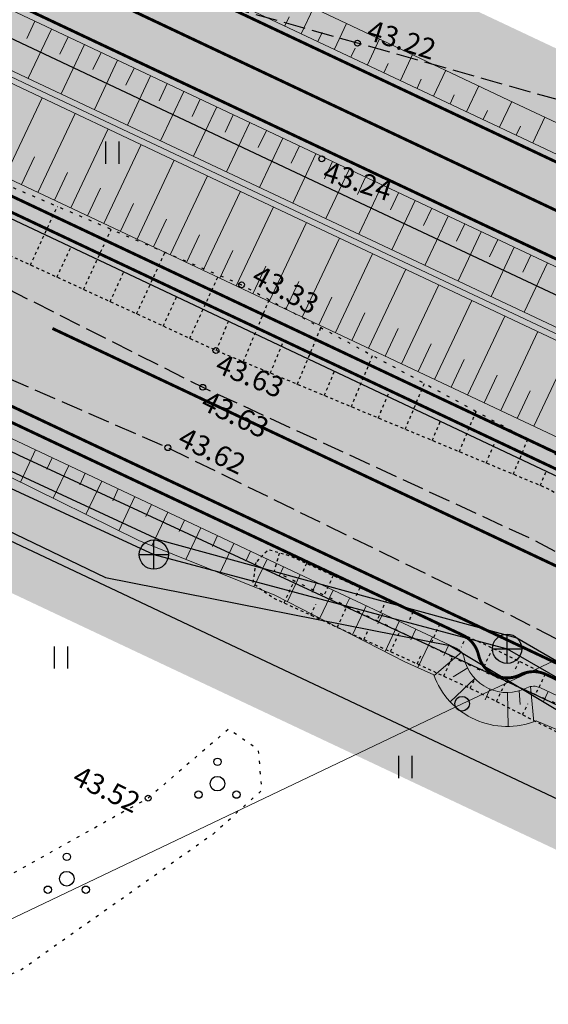
# Model space of a CAD drawing. Units: metres. Extents: x 248 to 548552, y 15 to 6584367.
# Drawn here: x 548110 to 548128, y 6583670 to 6583703 of the extents above; entities that cross this region are included whole.
import ezdxf
from ezdxf.enums import TextEntityAlignment as Align

# ---------------------------------------------------------------- set-up
doc = ezdxf.new("R2010")
doc.units = ezdxf.units.M
doc.header["$LTSCALE"] = 0.5
for name, pattern in [('KOLVIK', [1.25, 0.25, -1]), ('NOLVAALL', [1.2, 0.2, -1]), ('NOLVAKRIIPS', [0.02001, 0.01, -1e-05, 0.01]), ('NOLVAPEAL', [0.02001, 0.01, -1e-05, 0.01]), ('PINNASTEE', [4, 3, -1]), ('Tkm_911', [1, 1, 0]), ('Tkm_921_50', [4, 1, -3]), ('Tkm_922_50', [4, 3, -1])]:
    doc.linetypes.add(name, pattern=pattern)
doc.layers.get('0').update_dxf_attribs({"lineweight": 9})
for name, color, linetype in [('A_geoalus', 7, 'Continuous'), ('A_Tammi_tee_pohiprojekt', 7, 'Continuous'), ('GTRASS', 4, 'Continuous'), ('HALJASTUS', 82, 'Continuous'), ('KKAEV', 7, 'Continuous'), ('KORGUS-EH2000', 7, 'Continuous'), ('KPKAABEL', 1, 'Continuous'), ('KTRASS', 7, 'Continuous'), ('PIIR', 32, 'Continuous'), ('POST', 7, 'Continuous'), ('RELJEEF', 34, 'Continuous'), ('SITRASS', 102, 'Continuous'), ('TEE', 7, 'Continuous'), ('VTRASS', 5, 'Continuous')]:
    doc.layers.add(name, color=color, linetype=linetype)
for name, color, linetype, lineweight in [('MPOHULIIN', 1, 'Continuous', 9), ('TL_katend_AB_KT', 41, 'Continuous', 9), ('TL_katend_puiste_killustik', 11, 'Continuous', 9), ('TL_L_kattemärgistus_valge', 7, 'Continuous', 9), ('TL_mulle_kraav', 5, 'Continuous', 9)]:
    doc.layers.add(name, color=color, linetype=linetype, lineweight=lineweight)
for name, color, linetype, lineweight, true_color in [('TL_katend_AB_ST-1', 7, 'Continuous', 9, 0xcbcbcb), ('TL_katend_haljastus_muru', 7, 'Continuous', 9, 0xe9ffa8), ('TL_mulle_reljeef', 7, 'Continuous', 9, 0x007f1f), ('TL_tee_servajoon', 1, 'Continuous', 9, 0xff0000)]:
    doc.layers.add(name, color=color, linetype=linetype, lineweight=lineweight, true_color=true_color)
doc.styles.add('ITALIC', font='italic.shx')
doc.styles.add('ROMANC', font='romanc.shx')
doc.styles.add('ROMANS', font='romans.shx', dxfattribs={"height": 1})
doc.linetypes.add('-G-', pattern='A,10,-1.5,["G",ROMANS,S=1.4,R=0,X=-0.7,Y=-0.7],-1.5,10,-3', length=26)
doc.linetypes.add('-K-', pattern='A,10,-1.5,["K",ROMANS,S=1.4,R=0,X=-0.7,Y=-0.7],-1.5,10,-3', length=26)
doc.linetypes.add('-S-', pattern='A,10,-1.5,["S",ROMANS,S=1.4,R=0,X=-0.7,Y=-0.7],-1.5,10,-3', length=26)
doc.linetypes.add('-V-', pattern='A,10,-1.5,["V",ROMANS,S=1.4,R=0,X=-0.7,Y=-0.7],-1.5,10,-3', length=26)
doc.linetypes.add('EP_KBL', pattern='A,8,-2,[138,mkm.shx,S=1,R=0,X=0,Y=0],1,[138,mkm.shx,S=1,R=0,X=0,Y=0],4,[138,mkm.shx,S=1,R=180,X=0,Y=0],1,[138,mkm.shx,S=1,R=180,X=0,Y=0],-2', length=18)
doc.linetypes.add('MP_OHL', pattern='A,10,[138,mkm,S=1,R=0,X=0,Y=0],6,[138,mkm,S=1,R=180,X=0,Y=0],15', length=31)
doc.linetypes.add('PROJ_KRAAV5', pattern='A,0,-1.35,1,[">",ROMANC,S=1,R=0,X=-0.952,Y=-0.429],-2.45,0', length=4.8)
pattern_1 = [(60, (-547056.6381, -6583975.9707), (-0.47624999908, 0.82488919657), [0.47625, -0.47625]), (120, (-547056.6381, -6583975.9707), (-0.95249999908, 5.3e-10), [0.47625, -0.47625]), (0, (-547056.8762, -6583975.55826), (0.47625, 0.82488919604), [0.47625, -0.47625])]

# ---------------------------------------------------------------- blocks, each defined once
blk = doc.blocks.new('KAKAEV')
at = {"color": 0}
for p, q in [((0, -1), (0, 1)), ((-1, 0), (1, 0))]:
    blk.add_line(p, q, dxfattribs=at)
blk.add_circle((0, 0), 1, dxfattribs=at)
blk = doc.blocks.new('PUPOST')
at = {"color": 0, "linetype": 'Continuous'}
blk.add_circle((0, 0), 0.5, dxfattribs=at)
blk = doc.blocks.new('PQQSAS')
at = {"color": 0, "linetype": 'Continuous'}
for centre, radius in [((0, 1.5), 0.25), ((0, 0), 0.5), ((-1.3, -0.75), 0.25), ((1.3, -0.75), 0.25)]:
    blk.add_circle(centre, radius, dxfattribs=at)
blk = doc.blocks.new('HEIN')
at = {"color": 0, "linetype": 'Continuous'}
for p, q in [((-0.455, 0.761), (-0.455, -0.761)), ((0.455, 0.761), (0.455, -0.761))]:
    blk.add_line(p, q, dxfattribs=at)
blk = doc.blocks.new('A$Cba0dd7b4')
at = {"layer": 'GTRASS', "linetype": '-G-', "ltscale": 0.5, "flags": 128}
blk.add_lwpolyline([(77.145, 583.929), (120.125, 562.764), (152.458, 546.934), (174.061, 536.479), (195.79, 526.292), (217.644, 516.372), (261.242, 496.293), (293.904, 481.154), (300.301, 478.151), (326.491, 465.854), (348.216, 455.654), (371.839, 444.493), (393.523, 434.206), (415.575, 424.734), (437.627, 415.263), (470.015, 399.546), (480.81, 394.307), (491.675, 389.035), (502.472, 383.797), (513.268, 378.559), (534.861, 368.083), (545.657, 362.845), (567.383, 352.647), (578.246, 347.548), (599.971, 337.35), (621.697, 327.152), (643.464, 317.044), (665.274, 307.027), (687.86, 296.857), (690.139, 295.831), (696.087, 293.18), (717.545, 282.43), (739.252, 272.193), (760.96, 261.958), (793.519, 246.599), (815.151, 236.204), (826.924, 233.883), (837.198, 227.681), (847.288, 221.186), (858.136, 216.057), (901.617, 195.724), (919.995, 186.58), (923.087, 184.999), (927.126, 183.183), (938.15, 178.487), (949.024, 173.411), (959.897, 168.335), (970.771, 163.259), (981.644, 158.183), (992.518, 153.107), (1003.391, 148.031), (1012.428, 143.812), (1014.548, 142.626), (1015.09, 142.334)], dxfattribs=at)
at = {"layer": 'HALJASTUS', "color": 251, "linetype": 'KOLVIK', "ltscale": 0.5, "flags": 128}
blk.add_lwpolyline([(804.432, 222.704), (804.176, 221.131), (805.7, 220.113), (812.232, 222.77), (818.836, 227.443), (820.495, 228.933), (820.382, 230.304), (819.355, 231.02), (816.606, 228.66), (808.84, 224.337), (804.432, 222.704)], dxfattribs=at)
at = {"layer": 'KORGUS-EH2000', "color": 251, "linetype": 'Continuous', "ltscale": 0.5}
for centre in [(823.76, 254.484), (822.543, 250.525), (819.799, 246.218), (818.923, 243.972), (818.474, 242.712), (817.28, 240.646), (816.606, 228.66)]:
    blk.add_circle(centre, 0.1, dxfattribs=at)
at = {"layer": 'KPKAABEL', "linetype": 'EP_KBL', "ltscale": 0.5, "flags": 128}
blk.add_lwpolyline([(286.098, 478.545), (287.11, 481.57), (289.088, 485.18), (290.818, 488.81), (292.058, 492.49), (293.808, 497.41), (294.7, 498.66), (295.66, 498.68), (299.89, 496.34), (308.3, 492.1), (319.19, 486.99), (331.28, 481.53), (343.84, 475.73), (357.28, 469.19), (370.39, 463.45), (384.61, 457.92), (396.57, 452.76), (408.86, 447.25), (422.33, 441.29), (432.66, 436), (444, 430.14), (455.08, 424.88), (467.35, 419.1), (478.5, 414.22), (490.79, 409.13), (502.28, 402.44), (510.63, 398.45), (518.36, 394.74), (525.59, 391.64), (535.22, 386.15), (546.76, 380.02), (559.77, 373.84), (572.34, 367.87), (587.52, 360.77), (602.56, 353.81), (617.14, 346.91), (631.8, 339.81), (645.11, 333.28), (659.6, 326.62), (675.04, 319.27), (689.94, 312.25), (705.46, 304.83), (715.655, 300.08), (728.83, 293.7), (745.79, 285.64), (760.23, 278.83), (777.48, 270.75), (796.32, 262), (810.82, 255.17), (825.04, 248.46), (840.16, 241.37), (855, 234.54), (869.54, 227.62), (883.87, 220.57), (897.72, 214.19), (912.32, 207.44), (925.51, 200.92), (938.8, 194.84), (952.93, 188.67), (961.16, 184.2), (971.31, 177.6), (975.53, 173.8), (979.17, 170.67), (990.72, 165.21), (1002.8, 159.87), (1009.53, 157.1), (1016.78, 154.14), (1024.48, 150.78), (1030.76, 147.94), (1034.81, 145.64), (1040.3, 143.11), (1048.948, 138.83), (1052.418, 137.06), (1058.178, 134.18), (1059.065, 135.141), (1059.8, 135.219), (1061.85, 134.386)], dxfattribs=at)
at = {"layer": 'KTRASS', "linetype": '-K-', "ltscale": 0.5, "flags": 128}
blk.add_lwpolyline([(58.136, 597.294), (68.691, 589.889), (74.008, 586.979), (127.69, 560.086), (214.294, 519.214), (270.697, 492.99), (317.483, 471.124), (349.686, 456.216), (435.56, 415.8), (504.05, 383.85), (540.32, 367.57), (565.77, 355.8), (601.06, 338.51), (632.26, 323.64), (659.65, 310.89), (693.53, 295.46), (742.08, 272.02), (761.21, 262.57), (777.47, 255.19), (816.8, 236.99), (828.88, 233.77), (847.71, 222.83), (922.82, 186.31), (927.956, 183.909), (931.408, 182.507)], dxfattribs=at)
at = {"layer": 'MPOHULIIN', "color": 251, "linetype": 'MP_OHL', "ltscale": 0.5, "flags": 128}
blk.add_lwpolyline([(871.649, 252.659), (827.343, 231.889), (768.394, 203.75)], dxfattribs=at)
at = {"layer": 'RELJEEF', "color": 251, "linetype": 'NOLVAKRIIPS'}
for p, q in [((812.578, 246.893), (813.502, 248.9)), ((814.395, 246.057), (815.343, 248.116)), ((813.486, 246.475), (813.954, 247.492)), ((816.212, 245.221), (817.184, 247.332)), ((815.303, 245.639), (815.783, 246.681)), ((818.028, 244.384), (819.024, 246.548)), ((817.12, 244.802), (817.612, 245.871)), ((819.86, 243.582), (820.745, 245.707)), ((818.937, 243.966), (819.399, 245.076)), ((821.706, 242.813), (822.514, 244.753)), ((820.783, 243.197), (821.206, 244.214)), ((823.552, 242.044), (824.283, 243.798)), ((822.629, 242.428), (823.014, 243.352)), ((825.398, 241.274), (826.052, 242.843)), ((824.475, 241.659), (824.822, 242.49)), ((827.245, 240.505), (827.821, 241.888)), ((826.322, 240.89), (826.629, 241.628)), ((829.091, 239.736), (829.59, 240.934)), ((828.168, 240.121), (828.437, 240.766)), ((830.014, 239.351), (830.244, 239.904)), ((821.091, 237.044), (820.915, 236.427)), ((822.02, 236.682), (821.874, 236.359)), ((821.258, 235.338), (821.605, 236.095)), ((822.931, 236.269), (822.628, 235.603)), ((823.841, 235.855), (823.685, 235.512)), ((824.752, 235.441), (824.431, 234.736)), ((822.167, 234.921), (822.337, 235.291)), ((823.076, 234.504), (823.408, 235.228)), ((825.662, 235.028), (825.497, 234.665)), ((823.985, 234.087), (824.147, 234.441)), ((826.573, 234.614), (826.234, 233.868)), ((824.894, 233.67), (825.211, 234.36)), ((827.483, 234.201), (827.309, 233.818)), ((828.391, 233.781), (828.013, 233.017)), ((825.803, 233.254), (825.958, 233.59)), ((826.712, 232.837), (827.013, 233.493)), ((829.287, 233.338), (829.109, 232.976)), ((827.621, 232.42), (827.78, 232.735)), ((830.184, 232.896), (829.846, 232.211)), ((828.513, 231.968), (828.857, 232.646)), ((829.405, 231.516), (829.589, 231.88))]:
    blk.add_line(p, q, dxfattribs=at)
at = {"layer": 'RELJEEF', "color": 251, "linetype": 'NOLVAPEAL', "ltscale": 0.5, "flags": 128}
for points in [[(894.099, 207.517), (890.446, 208.777), (877.575, 213.997), (864.822, 220.496), (852.409, 226.189), (843.399, 230.826), (830.3, 239.232), (818.923, 243.972), (806.19, 249.834), (793.261, 254.698), (782.446, 260.83), (781.044, 262.53), (780.761, 265.032)], [(835.4, 229.681), (835.265, 230.315), (834.103, 230.961), (828.208, 233.871), (821.446, 236.943), (820.711, 237.152), (820.284, 236.723)], [(820.284, 236.723), (820.185, 236.016), (820.864, 235.518), (827.612, 232.424), (833.457, 229.465), (834.847, 228.899), (835.4, 229.681)]]:
    blk.add_lwpolyline(points, dxfattribs=at)
at = {"layer": 'RELJEEF', "color": 251, "linetype": 'NOLVAALL', "ltscale": 0.5, "flags": 128}
for points in [[(780.761, 265.032), (783.676, 263.027), (793.817, 256.863), (807.037, 251.653), (819.799, 246.218), (830.908, 240.222), (843.864, 232.335), (853.152, 228.083), (865.514, 222.577), (878.459, 215.469), (890.908, 210.301), (894.099, 207.517)], [(820.915, 236.427), (827.888, 233.072), (833.455, 230.624), (834.625, 230.033)]]:
    blk.add_lwpolyline(points, dxfattribs=at)
at = {"layer": 'SITRASS', "linetype": '-S-', "ltscale": 0.5, "flags": 128}
blk.add_lwpolyline([(285.463, 470.759), (289.047, 477.371), (289.407, 478.085), (290.059, 478.639), (291.32, 478.835), (299.884, 480.222), (303.522, 479.342), (306.603, 478.03), (311.604, 475.662), (326.992, 468.56), (343.972, 460.804), (368.627, 449.124), (402.869, 432.833), (423.18, 423.456), (461.672, 405.364), (478.636, 397.543), (492.114, 391.092), (516.419, 379.825), (543.94, 366.903), (568.416, 355.66), (587.849, 346.425), (591.677, 344.602), (596.403, 342.305), (614.415, 333.886), (627.116, 327.803), (643.567, 320.029), (656.931, 313.727), (674.254, 305.648), (690.586, 298.073), (712.199, 287.885), (729.894, 279.453), (748.283, 270.858), (758.966, 265.653), (773.412, 258.893), (794.502, 248.887), (812.183, 240.385), (829.739, 232.247), (843.87, 225.552), (875.118, 211.149), (890.038, 204.342), (904.705, 197.49), (920.598, 190.128), (936.183, 183.17), (950.2, 176.791), (967.079, 168.988), (986.598, 159.86), (1001.007, 153.17), (1015.171, 146.698), (1015.708, 146.401), (1015.943, 145.818), (1016.426, 140.073), (1016.939, 136.831), (1017.396, 135.594), (1018.021, 134.436), (1021.56, 129.297), (1026.313, 120.67), (1034.058, 106.289)], dxfattribs=at)
at = {"layer": 'TEE', "color": 251, "linetype": 'PINNASTEE', "ltscale": 0.5, "flags": 128}
for points in [[(296.343, 479.768), (297.356, 480.585), (299.967, 481.504), (302.447, 481.299), (317.272, 474.542), (334.519, 466.456), (353.292, 458.06), (372.98, 448.628), (390.935, 439.834), (407.206, 432.655), (425.485, 424.324), (444.871, 415.667), (464.576, 406.436), (483.569, 396.843), (502.53, 388.694), (513.335, 383.33), (517.853, 381.216), (535.628, 372.687), (552.451, 364.844), (570.828, 355.969), (586.599, 347.786), (602.653, 340.443), (621.179, 331.861), (636.072, 324.399), (654.858, 315.592), (671.757, 307.452), (691.105, 298.603), (711.399, 288.983), (743.87, 273.84), (761.849, 264.723), (764.65, 263.452), (771.025, 260.821), (780.307, 256.695), (791.442, 251.848), (804.781, 246.095), (817.28, 240.646), (828.645, 235.094), (842.182, 228.125), (850.859, 223.419), (863.411, 217.348), (876.23, 211.466), (889.037, 205.338), (897.614, 201.491), (902.852, 196.621), (910.489, 190.258), (915.821, 185.5), (921.633, 182.221), (934.117, 178.227), (945.081, 175.598), (957.236, 171.735), (969.957, 166.369), (981.887, 159.795), (993.971, 154.542), (1003.917, 151.803), (1011.034, 150.39), (1018.081, 149.044), (1032.641, 143.491), (1037.309, 138.874), (1041.374, 134.133), (1043.464, 131.476), (1044.215, 129.568), (1044.313, 129.32)], [(784.707, 266.859), (780.714, 269.402), (778.924, 270.434), (776.986, 270.049), (775.677, 268.207), (775.364, 265.7), (775.907, 263.392), (777.561, 261.69), (781.365, 259.306), (792.975, 254.249), (805.973, 249.025), (818.474, 242.712), (829.769, 237.504), (843.172, 230.333), (852.076, 225.798), (864.4, 219.667), (877.319, 213.72), (890.206, 208.047), (898.83, 204.132), (905.048, 199.066), (912.053, 192.114), (917.309, 187.449), (923.034, 184.972), (934.563, 180.687), (945.905, 178.466), (958.315, 174.339), (971.114, 169.103)], [(971.114, 169.103), (983.182, 163.608), (994.956, 157.606), (1004.294, 154.582), (1011.482, 153.873), (1018.483, 152.118), (1023.203, 151.529), (1024.364, 152.116), (1025.053, 153.289), (1025.247, 155.017), (1022.041, 160.728), (1014.437, 169.711), (1007.035, 176.504), (995.586, 183.442), (982.51, 191.633), (969.421, 199.298), (956.384, 205.48), (940.314, 211.069), (917.806, 219.393), (895.545, 227.032), (874.449, 236.236), (856.68, 243.365), (836.446, 250.899), (823.76, 254.484), (809.864, 258.38), (796.548, 262.103), (784.707, 266.859)]]:
    blk.add_lwpolyline(points, dxfattribs=at)
at = {"layer": 'VTRASS', "linetype": '-V-', "ltscale": 0.5, "flags": 128}
blk.add_lwpolyline([(60.306, 597.08), (74.41, 587.841), (74.91, 587.681), (75.705, 587.377), (109.23, 569.896), (112.619, 568.129), (214.682, 519.902), (247.953, 505.093), (300.68, 479.754), (317.694, 471.577), (347.34, 458.152), (435.928, 416.194), (504.619, 384.147), (540.776, 367.979), (565.974, 356.39), (601.455, 338.91), (632.466, 324.147), (659.973, 311.287), (692.664, 296.428), (693.8, 295.881), (742.23, 272.569), (761.27, 263.69), (777.864, 255.607), (816.987, 237.498), (829.211, 234.145), (847.935, 223.272), (896.704, 199.725), (921.53, 187.714), (1009.973, 146.794), (1012.505, 152.22), (1036.54, 140.35), (1042.397, 135.193), (1044.601, 135.578), (1045.191, 135.051), (1045.967, 134.511), (1047.198, 133.912), (1047.792, 133.107), (1052.953, 130.776)], dxfattribs=at)
at = {"layer": 'HALJASTUS', "color": 251, "linetype": 'Continuous', "ltscale": 0.5, "xscale": 0.5, "yscale": 0.5, "zscale": 0.5}
for p in [(815.37, 250.735), (813.622, 233.469), (825.396, 229.725)]:
    blk.add_blockref('HEIN', p, dxfattribs=at)
at = {"layer": 'HALJASTUS', "color": 251, "linetype": 'Continuous', "xscale": 0.5, "yscale": 0.5, "zscale": 0.5}
for p in [(818.976, 229.154), (813.824, 225.903)]:
    blk.add_blockref('PQQSAS', p, dxfattribs=at)
at = {"layer": 'KKAEV', "linetype": 'Continuous', "ltscale": 0.5, "xscale": 0.5, "yscale": 0.5, "zscale": 0.5}
for p in [(816.8, 236.99), (828.88, 233.77)]:
    blk.add_blockref('KAKAEV', p, dxfattribs=at)
at = {"layer": 'POST', "color": 251, "xscale": 0.5, "yscale": 0.5, "zscale": 0.5}
blk.add_blockref('PUPOST', (827.343, 231.889), dxfattribs=at)
at = {"layer": 'KORGUS-EH2000', "color": 251, "ltscale": 0.5, "style": 'ITALIC'}
for s, rotation, p in [(' 43.22 ', 342.3199, (823.76, 254.484)), (' 43.33 ', 331.6424, (819.799, 246.218)), (' 43.62 ', 333.9637, (817.28, 240.646))]:
    blk.add_text(s, height=0.7, rotation=rotation, dxfattribs=at).set_placement(p, align=Align.BOTTOM_LEFT)
for s, rotation, p in [(' 43.24 ', 342.3199, (822.543, 250.525)), (' 43.63 ', 337.3819, (818.923, 243.972)), (' 43.63 ', 333.9637, (818.474, 242.712))]:
    blk.add_text(s, height=0.7, rotation=rotation, dxfattribs=at).set_placement(p, align=Align.TOP_LEFT)
blk.add_text(' 43.52 ', height=0.7, rotation=333.9637, dxfattribs=at).set_placement((816.606, 228.66), align=Align.TOP_RIGHT)
blk = doc.blocks.new('A$Cbce278c2')
at = {"layer": 'TL_katend_AB_KT'}
h = blk.add_hatch(color=256, dxfattribs=at)
h.dxf.hatch_style = 1
edge = h.paths.add_edge_path()
edge.add_arc((972.77, 268.106), 8, 320.2716, 334.9284)
edge.add_line((980.016, 264.716), (980.429, 265.599))
edge.add_line((980.429, 265.599), (809.7, 346.124))
edge.add_line((809.7, 346.124), (779.421, 361.531))
edge.add_line((779.421, 361.531), (765.117, 368.81))
edge.add_line((765.117, 368.81), (699.308, 399.848))
edge.add_arc((711.097, 397.605), 12, 169.2266, 184.7475)
edge.add_line((699.138, 396.612), (705.824, 393.459))
edge.add_arc((704.544, 390.745), 3, -25.2509, 64.7491, ccw=False)
edge.add_line((707.258, 389.465), (705.978, 386.752))
edge.add_line((705.978, 386.752), (708.691, 385.472))
edge.add_line((708.691, 385.472), (709.971, 388.185))
edge.add_arc((712.684, 386.906), 3, 64.7491, 154.7491, ccw=False)
edge.add_line((713.964, 389.619), (763.797, 366.115))
edge.add_line((763.797, 366.115), (778.06, 358.858))
edge.add_line((778.06, 358.858), (808.38, 343.43))
edge.add_line((808.38, 343.43), (978.922, 262.993))
edge = h.paths.add_edge_path()
edge.add_arc((991.763, 259.148), 8, 154.9284, 169.2266)
edge.add_line((983.904, 260.643), (1078.765, 215.902))
edge.add_line((1078.765, 215.902), (1080.045, 218.616))
edge.add_line((1080.045, 218.616), (984.951, 263.466))
edge.add_line((984.951, 263.466), (984.517, 262.538))
at = {"layer": 'TL_katend_AB_ST-1'}
h = blk.add_hatch(color=256, dxfattribs=at)
h.dxf.hatch_style = 1
h.paths.add_polyline_path([(957.218, 266.596), (953.88, 260.431), (1068.717, 206.268, -0.231648), (1069.266, 205.582, 0.489566), (1070.695, 204.908, -0.231648), (1071.574, 204.92), (1107.469, 187.99), (1174.708, 156.277), (1175.236, 156.028), (1185.854, 150.656, -0.033246), (1202.94, 140.533), (1205.81, 138.564, -0.018925), (1207.602, 137.232, -0.161195), (1224.565, 111.006, -0.058716), (1225.83, 101.848), (1225.88, 99.3, -0.338663), (1217.251, 87.543, -0.041553), (1251.369, 93.786, -0.330968), (1239.352, 101.571, 0.038049), (1227.891, 126.38, 0.009688), (1226.773, 128.352, 0.117681), (1207.842, 147.868, 0.031067), (1201.422, 151.403), (1189.522, 157.03, -0.04637), (1183.226, 160.747), (1180.836, 162.476), (1175.167, 166.564, 0.034437), (1171.659, 168.738, 0.011296), (1170.446, 169.344), (1156.115, 176.103, 0.048811), (1152.446, 177.414, 0.010114), (1151.658, 177.595), (1146.023, 178.767, -0.058954), (1137.109, 181.751), (1110.455, 194.322)])
h.paths.add_polyline_path([(1232.754, 104.535), (1233.84, 100.629, -0.151925), (1233.624, 93.504, -0.699726), (1232.215, 93.479, -0.087142), (1231.416, 97.553), (1231.281, 104.319, -0.881605)], flags=16)
at = {"layer": 'TL_katend_haljastus_muru'}
h = blk.add_hatch(color=256, dxfattribs=at)
h.dxf.hatch_style = 1
h.paths.add_polyline_path([(981.915, 268.775), (980.85, 266.498), (985.828, 264.16), (985.404, 263.253), (1080.045, 218.616), (1081.544, 221.793)])
h = blk.add_hatch(color=256, dxfattribs=at)
h.dxf.hatch_style = 1
edge = h.paths.add_edge_path()
edge.add_line((973.562, 250.595), (971.731, 251.458))
edge.add_line((971.731, 251.458), (969.762, 247.083))
edge.add_line((969.762, 247.083), (1115.141, 178.551))
edge.add_line((1115.141, 178.551), (1112.94, 173.965))
edge.add_line((1112.94, 173.965), (1121.566, 169.823))
edge.add_line((1121.566, 169.823), (1121.744, 170.201))
edge.add_arc((1113.152, 174.254), 9.5, 334.7476, 424.7488)
edge.add_line((1117.204, 182.846), (1107.256, 187.538))
edge.add_line((1107.256, 187.538), (1071.361, 204.468))
edge.add_arc((1071.147, 204.016), 0.5, 64.7473, 116.9187)
edge.add_arc((1070.242, 205.799), 1.5, 192.5795, 296.9187, ccw=False)
edge.add_arc((1068.29, 205.364), 0.5, 12.5795, 64.7472)
edge.add_line((1068.503, 205.816), (973.562, 250.595))
h = blk.add_hatch(color=256, dxfattribs=at)
h.dxf.hatch_style = 1
h.paths.add_polyline_path([(1045.874, 231.415), (1043.528, 226.441), (1076.418, 210.928), (1078.765, 215.902)])
at = {"layer": 'TL_katend_puiste_killustik'}
h = blk.add_hatch(dxfattribs=at)
h.set_pattern_fill('TRIANG', color=256, scale=0.1, style=0)
h.set_pattern_definition(pattern_1)
h.paths.add_polyline_path([(988.564, 252.364), (988.351, 251.912), (1076.205, 210.475), (1076.418, 210.928)])
h = blk.add_hatch(dxfattribs=at)
h.set_pattern_fill('TRIANG', color=256, scale=0.1, style=0)
h.set_pattern_definition(pattern_1)
h.paths.add_polyline_path([(973.847, 251.013), (973.562, 250.595), (1068.503, 205.816, -0.231648), (1068.778, 205.473, 0.489566), (1070.921, 204.462, -0.231648), (1071.361, 204.468), (1107.256, 187.538), (1107.469, 187.99), (1071.574, 204.92, 0.231648), (1070.695, 204.908, -0.489566), (1069.266, 205.582, 0.231648), (1068.717, 206.268)])
at = {"layer": 'TL_L_kattemärgistus_valge', "linetype": 'Tkm_911'}
blk.add_lwpolyline([(704.774, 376.816, 0.1, 0.1, 0), (707.684, 375.443, 0.1, 0.1, -0.04637), (714.066, 371.69, 0.1, 0.1, 0), (721.995, 365.978, 0.1, 0.1, 0.04637), (726.781, 363.163, 0.1, 0.1, 0), (741.124, 356.428, 0.1, 0.1, 0.058954), (745.584, 354.944, 0.1, 0.1, 0), (751.221, 353.782, 0.1, 0.1, -0.058954), (760.14, 350.814, 0.1, 0.1, 0), (771.68, 345.787, 0.1, 0.1, 0), (802.959, 332.166, 0.1, 0.1, 0), (1107.683, 188.443, 0.1, 0.1, 0), (1117.631, 183.75, 0.1, 0.1, -0.414218), (1122.648, 169.774, 0, 0, 0)], format="xyseb", dxfattribs=at)
at = {"layer": 'TL_L_kattemärgistus_valge', "linetype": 'Tkm_921_50', "flags": 128}
blk.add_lwpolyline([(989.8, 259.521, 0.1, 0.1, 0), (1113.655, 201.105, 0.1, 0.1, 0), (1192.726, 163.811, 0.1, 0.1, 0), (1204.628, 158.184, 0.1, 0.1, -0.051276), (1216.178, 151.209, 0, 0, 0)], format="xyseb", dxfattribs=at)
at = {"layer": 'TL_L_kattemärgistus_valge', "linetype": 'Tkm_911', "const_width": 0.1}
blk.add_lwpolyline([(988.137, 251.46), (1136.895, 181.298, 0.058954), (1145.809, 178.315), (1151.444, 177.143, -0.058954), (1155.901, 175.651), (1170.233, 168.892, -0.04637), (1175.014, 166.068), (1182.934, 160.342, 0.04637), (1189.308, 156.578), (1201.209, 150.951, -0.032536), (1207.805, 147.298, 0.255175), (1219.276, 146.48, 0.254333)], format="xyb", dxfattribs=at)
at = {"layer": 'TL_L_kattemärgistus_valge', "linetype": 'Tkm_922_50', "const_width": 0.1}
blk.add_lwpolyline([(1054.696, 216.753), (1099.918, 195.422)], dxfattribs=at)
at = {"layer": 'TL_mulle_kraav', "linetype": 'Continuous', "flags": 128}
for points in [[(1077.863, 213.991), (1067.584, 218.839), (1063.062, 220.972), (1058.539, 223.105), (1054.017, 225.238), (1049.495, 227.371), (1044.973, 229.504), (1040.451, 231.637), (1035.929, 233.77), (1031.406, 235.903), (1026.884, 238.036), (1022.362, 240.169), (1017.84, 242.302), (1013.318, 244.435), (1008.795, 246.568), (1004.273, 248.702), (999.751, 250.835), (995.229, 252.968), (990.707, 255.101), (988.687, 256.053)], [(988.516, 255.692), (990.536, 254.739), (995.058, 252.606), (999.58, 250.473), (1004.103, 248.34), (1008.625, 246.207), (1013.147, 244.074), (1017.669, 241.941), (1022.191, 239.808), (1026.714, 237.675), (1031.236, 235.542), (1035.758, 233.409), (1040.28, 231.275), (1044.802, 229.142), (1049.324, 227.009), (1053.847, 224.876), (1058.369, 222.743), (1062.891, 220.61), (1067.413, 218.477), (1077.692, 213.629)]]:
    blk.add_lwpolyline(points, dxfattribs=at)
at = {"layer": 'TL_mulle_kraav', "linetype": 'PROJ_KRAAV5', "ltscale": 0.5, "flags": 128}
blk.add_lwpolyline([(1077.778, 213.81), (1067.499, 218.658), (1062.976, 220.791), (1058.454, 222.924), (1053.932, 225.057), (1049.41, 227.19), (1044.888, 229.323), (1040.365, 231.456), (1035.843, 233.589), (1031.321, 235.722), (1026.799, 237.855), (1022.277, 239.989), (1017.754, 242.122), (1013.232, 244.255), (1008.71, 246.388), (1004.188, 248.521), (999.666, 250.654), (995.144, 252.787), (990.621, 254.92), (988.601, 255.873)], dxfattribs=at)
at = {"layer": 'TL_mulle_reljeef'}
for points in [[(980.517, 245.219), (985.016, 243.036), (989.57, 240.97), (994.124, 238.904), (998.678, 236.838), (1003.232, 234.774), (1007.832, 232.805), (1012.414, 230.799), (1016.976, 228.75), (1021.539, 226.704), (1026.061, 224.572), (1030.591, 222.455), (1035.134, 220.366), (1039.656, 218.231), (1044.187, 216.118), (1048.682, 213.927), (1053.165, 211.711), (1057.648, 209.495), (1062.298, 207.632), (1066.75, 205.351), (1067.736, 204.908)], [(1068.503, 205.816), (876.056, 296.583)], [(987.015, 264.89), (989.284, 263.804), (993.793, 261.644), (998.267, 259.408), (1002.734, 257.158), (1007.201, 254.908), (1011.654, 252.628), (1016.102, 250.338), (1020.633, 248.225), (1025.111, 245.998), (1029.551, 243.69), (1034.021, 241.446), (1038.586, 239.404), (1043.154, 237.369), (1047.676, 235.236), (1052.199, 233.103), (1056.723, 230.974), (1061.247, 228.844), (1065.768, 226.71), (1070.285, 224.565), (1080.572, 219.734)], [(985.51, 263.479), (1080.151, 218.842)], [(1078.658, 215.676), (984.333, 260.165)], [(988.564, 252.364), (1076.418, 210.928)], [(1063.205, 226.835), (1063.623, 227.722)], [(1062.639, 227.101), (1062.786, 227.412)], [(1054.096, 227.261), (1053.818, 226.671)], [(1054.661, 226.994), (1053.867, 225.309)], [(1064.335, 226.301), (1064.754, 227.189)], [(1055.227, 226.728), (1054.948, 226.138)], [(1063.77, 226.568), (1063.917, 226.879)], [(1065.466, 225.768), (1065.884, 226.655)], [(1055.792, 226.461), (1054.997, 224.776)], [(1064.901, 226.035), (1065.047, 226.345)], [(1056.357, 226.194), (1056.079, 225.605)], [(1066.596, 225.235), (1067.013, 226.119)], [(1056.923, 225.928), (1056.128, 224.243)], [(1057.488, 225.661), (1057.21, 225.071)], [(1066.031, 225.501), (1066.177, 225.811)], [(1058.053, 225.395), (1057.258, 223.709)], [(1067.727, 224.702), (1068.143, 225.583)], [(1058.618, 225.128), (1058.34, 224.538)], [(1067.162, 224.968), (1067.307, 225.277)], [(1068.858, 224.168), (1069.272, 225.047)], [(1053.065, 221.942), (1054.339, 224.644)], [(1059.184, 224.861), (1058.389, 223.176)], [(1068.292, 224.435), (1068.437, 224.743)], [(1059.749, 224.595), (1059.471, 224.005)], [(1060.314, 224.328), (1059.519, 222.643)], [(1069.988, 223.635), (1070.401, 224.511)], [(1054.196, 221.409), (1055.47, 224.111)], [(1060.879, 224.061), (1060.601, 223.472)], [(1069.423, 223.902), (1069.568, 224.209)], [(1071.119, 223.102), (1071.533, 223.979)], [(1061.445, 223.795), (1060.65, 222.11)], [(1070.553, 223.369), (1070.698, 223.675)], [(1055.326, 220.876), (1056.601, 223.577)], [(1062.01, 223.528), (1061.732, 222.938)], [(1056.457, 220.343), (1057.731, 223.044)], [(1062.575, 223.262), (1061.78, 221.576)], [(1063.141, 222.995), (1062.862, 222.405)], [(1053.631, 221.676), (1054.077, 222.621)], [(1063.706, 222.728), (1062.911, 221.043)], [(1057.588, 219.809), (1058.862, 222.511)], [(1064.271, 222.462), (1063.993, 221.872)], [(1054.761, 221.143), (1055.207, 222.088)], [(1058.718, 219.276), (1059.992, 221.978)], [(1064.836, 222.195), (1064.042, 220.51)], [(1065.402, 221.929), (1065.123, 221.339)], [(1065.967, 221.662), (1065.172, 219.977)], [(1055.892, 220.609), (1056.338, 221.555)], [(1059.849, 218.743), (1061.123, 221.444)], [(1066.532, 221.395), (1066.254, 220.805)], [(1057.022, 220.076), (1057.468, 221.022)], [(1067.098, 221.129), (1066.303, 219.443)], [(1060.979, 218.21), (1062.253, 220.911)], [(1067.663, 220.862), (1067.385, 220.272)], [(1068.228, 220.596), (1067.433, 218.91)], [(1058.153, 219.543), (1058.599, 220.488)], [(1062.11, 217.677), (1063.384, 220.378)], [(1068.793, 220.329), (1068.515, 219.739)], [(1059.283, 219.01), (1059.729, 219.955)], [(1069.359, 220.062), (1068.564, 218.377)], [(1063.24, 217.143), (1064.514, 219.845)], [(1069.924, 219.796), (1069.646, 219.206)], [(1060.414, 218.476), (1060.86, 219.422)], [(1064.371, 216.61), (1065.645, 219.311)], [(1070.489, 219.529), (1069.694, 217.844)], [(1071.055, 219.262), (1070.776, 218.673)], [(1071.62, 218.996), (1070.825, 217.31)], [(1061.545, 217.943), (1061.99, 218.889)], [(1065.501, 216.077), (1066.775, 218.778)], [(1062.675, 217.41), (1063.121, 218.355)], [(1066.632, 215.544), (1067.906, 218.245)], [(1063.806, 216.877), (1064.252, 217.822)], [(1067.763, 215.01), (1069.037, 217.712)], [(1064.936, 216.343), (1065.382, 217.289)], [(1068.893, 214.477), (1070.167, 217.178)], [(1066.067, 215.81), (1066.513, 216.756)], [(1070.024, 213.944), (1071.298, 216.645)], [(1067.197, 215.277), (1067.643, 216.222)], [(1071.154, 213.411), (1072.428, 216.112)], [(1068.328, 214.744), (1068.774, 215.689)], [(1069.458, 214.211), (1069.904, 215.156)], [(1070.589, 213.677), (1071.035, 214.623)], [(1054.12, 212.6), (1053.599, 211.497)], [(1054.12, 212.6), (1053.599, 211.497)], [(1054.685, 212.333), (1054.501, 211.944)], [(1054.685, 212.333), (1054.501, 211.944)], [(1055.25, 212.067), (1054.72, 210.943)], [(1055.25, 212.067), (1054.72, 210.943)], [(1055.816, 211.8), (1055.628, 211.403)], [(1055.816, 211.8), (1055.628, 211.403)], [(1056.381, 211.533), (1055.841, 210.389)], [(1056.381, 211.533), (1055.841, 210.389)], [(1056.946, 211.267), (1056.755, 210.863)], [(1056.946, 211.267), (1056.755, 210.863)], [(1057.511, 211), (1056.962, 209.835)], [(1057.511, 211), (1056.962, 209.835)], [(1058.077, 210.734), (1057.883, 210.322)], [(1058.077, 210.734), (1057.883, 210.322)], [(1058.642, 210.467), (1058.099, 209.315)], [(1058.642, 210.467), (1058.099, 209.315)], [(1059.207, 210.2), (1059.023, 209.809)], [(1059.207, 210.2), (1059.023, 209.809)], [(1059.772, 209.934), (1059.261, 208.849)], [(1059.772, 209.934), (1059.261, 208.849)], [(1060.338, 209.667), (1060.164, 209.299)], [(1060.338, 209.667), (1060.164, 209.299)], [(1060.903, 209.401), (1060.423, 208.383)], [(1060.903, 209.401), (1060.423, 208.383)], [(1061.468, 209.134), (1061.306, 208.79)], [(1061.468, 209.134), (1061.306, 208.79)], [(1062.034, 208.867), (1061.585, 207.917)], [(1062.034, 208.867), (1061.585, 207.917)], [(1062.599, 208.601), (1062.448, 208.28)], [(1062.599, 208.601), (1062.448, 208.28)], [(1063.164, 208.334), (1062.729, 207.411)], [(1063.164, 208.334), (1062.729, 207.411)], [(1063.729, 208.067), (1063.574, 207.738)], [(1063.729, 208.067), (1063.574, 207.738)], [(1064.295, 207.801), (1063.842, 206.841)], [(1064.295, 207.801), (1063.842, 206.841)], [(1064.86, 207.534), (1064.698, 207.192)], [(1064.86, 207.534), (1064.698, 207.192)], [(1065.425, 207.268), (1064.955, 206.27)], [(1065.425, 207.268), (1064.955, 206.27)], [(1065.991, 207.001), (1065.823, 206.646)], [(1065.991, 207.001), (1065.823, 206.646)], [(1066.556, 206.734), (1066.068, 205.7)], [(1066.556, 206.734), (1066.068, 205.7)], [(1067.121, 206.468), (1066.947, 206.099)], [(1067.121, 206.468), (1066.947, 206.099)], [(1067.686, 206.201), (1067.192, 205.152)], [(1067.686, 206.201), (1067.192, 205.152)], [(1068.252, 205.935), (1068.08, 205.571)], [(1068.252, 205.935), (1068.08, 205.571)], [(1068.68, 205.676), (1067.745, 204.883)], [(1068.894, 205.141), (1068.397, 204.839)], [(1069.144, 204.778), (1068.294, 203.987)], [(1071.042, 204.505), (1071.151, 203.3)], [(1107.256, 187.538), (1071.361, 204.468)], [(1069.651, 204.421), (1069.491, 204.047)], [(1070.26, 204.299), (1070.274, 203.139)], [(1070.652, 204.357), (1070.692, 203.886)], [(1071.643, 204.335), (1071.482, 203.993)], [(1071.643, 204.335), (1071.482, 203.993)], [(1071.235, 203.332), (1075.918, 201.348), (1080.441, 199.216), (1084.925, 197.001), (1089.428, 194.828), (1093.946, 192.685), (1098.5, 190.62), (1103.034, 188.512), (1107.567, 186.403), (1112.084, 184.258), (1116.569, 182.047), (1116.769, 181.946)]]:
    blk.add_lwpolyline(points, dxfattribs=at)
for points in [[(1068.503, 205.816, -0.231648), (1068.778, 205.473, 0.489566), (1070.921, 204.462, -0.231656), (1071.361, 204.468)], [(1067.736, 204.908, 0.426169), (1071.235, 203.332, 0.426169)]]:
    blk.add_lwpolyline(points, format="xyb", dxfattribs=at)
at = {"layer": 'TL_tee_servajoon', "const_width": 0.1, "flags": 128}
for points in [[(759.94, 350.355), (771.48, 345.329), (802.753, 331.71), (1068.717, 206.268)], [(984.951, 263.466), (1080.045, 218.616)], [(1078.765, 215.902), (983.904, 260.643)], [(988.351, 251.912), (1068.966, 213.89)], [(1087.959, 204.932), (1068.966, 213.89)], [(1071.574, 204.92), (1107.469, 187.99)]]:
    blk.add_lwpolyline(points, dxfattribs=at)
blk.add_lwpolyline([(1068.717, 206.268, -0.231648), (1069.266, 205.582, 0.489566), (1070.695, 204.908, -0.231653), (1071.574, 204.92)], format="xyb", dxfattribs=at)
blk = doc.blocks.new('A$Cc088db9f')
at = {"layer": 'A_Tammi_tee_pohiprojekt'}
blk.add_blockref('A$Cbce278c2', (0, -0.047), dxfattribs=at)
blk = doc.blocks.new('A$C4f015290')
at = {"layer": 'PIIR', "ltscale": 0.5, "flags": 128}
blk.add_lwpolyline([(360.04, 334.9), (368.76, 341.73), (655.63, 207.34), (1058.92, 16.87), (1038.44, 0), (1034.83, 6.58), (1028.56, 17.99), (1027.02, 20.9), (806.4, 125.1), (724.24, 163.87), (645.85, 200.9), (360.04, 334.9)], dxfattribs=at)

msp = doc.modelspace()

# ---------------------------------------------------------------- block references
at = {"layer": 'A_geoalus', "ltscale": 0.5}
for name, p in [('A$C4f015290', (547284.48, 6583569.34)), ('A$Cba0dd7b4', (547298, 6583448))]:
    msp.add_blockref(name, p, dxfattribs=at)
at = {"layer": 'A_Tammi_tee_pohiprojekt', "ltscale": 10}
msp.add_blockref('A$Cc088db9f', (547056.638, 6583476.018), dxfattribs=at)

doc.saveas('drawing.dxf')
